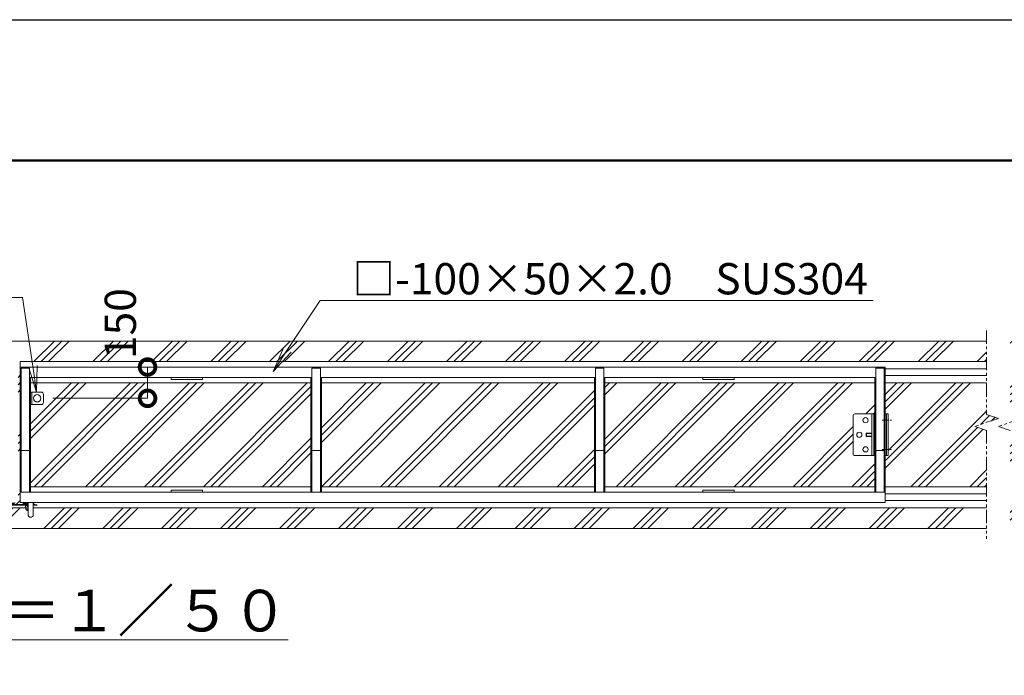
# Model space of a CAD drawing. Extents: x -1642 to 19358, y -649 to 14201.
# Drawn here: x 10723 to 15447, y 11055 to 14201 of the extents above; entities that cross this region are included whole.
import ezdxf
from ezdxf import colors
from ezdxf.entities.mleader import LeaderData, LeaderLine
from ezdxf.math import Vec2, Vec3

# ---------------------------------------------------------------- set-up
doc = ezdxf.new("R2010")
doc.units = 0
doc.header["$MEASUREMENT"] = 0
doc.header["$PDMODE"] = 1
doc.linetypes.add('CENTER', pattern=[50.8, 31.75, -6.35, 6.35, -6.35])
doc.linetypes.add('PHANTOM', pattern=[63.5, 31.75, -6.35, 6.35, -6.35, 6.35, -6.35])
doc.layers.get('0').update_dxf_attribs({"linetype": 'CONTINUOUS'})
doc.layers.get('DefPoints').update_dxf_attribs({"linetype": 'CONTINUOUS'})
for name, color, linetype, lineweight in [('FRAM3', 1, 'CONTINUOUS', 50), ('ハッチング', 8, 'CONTINUOUS', 5), ('ボルト・ナット', 8, 'CONTINUOUS', 9), ('基準線', 6, 'CENTER', 18), ('外形線', 7, 'CONTINUOUS', 18), ('寸法線', 3, 'CONTINUOUS', 18), ('想像線', 11, 'PHANTOM', 13), ('文字', 4, 'CONTINUOUS', 18), ('文字引出', 4, 'CONTINUOUS', 18), ('細線', 8, 'CONTINUOUS', 5), ('落棒・金具類', 8, 'CONTINUOUS', 9)]:
    doc.layers.add(name, color=color, linetype=linetype, lineweight=lineweight)
doc.styles.get("Standard").update_dxf_attribs({"font": 'TXT.SHX', "bigfont": 'bigfont.shx'})
doc.dimstyles.new('50ベース', dxfattribs={"dimscale": 50, "dimtxt": 3, "dimasz": 3, "dimexe": 0, "dimexo": 1, "dimgap": 1, "dimtad": 3, "dimdec": 1, "dimdsep": 46, "dimtxsty": 'STANDARD', "dimblk": 'DOTSMALL', "dimcen": 0, "dimclrd": 256, "dimclre": 256, "dimclrt": 7, "dimadec": 3, "dimazin": 2, "dimtfac": 1, "dimtdec": 1, "dimtix": 1, "dimtmove": 2, "dimatfit": 2, "dimldrblk": 'OPEN', "dimfxl": 1, "dimtolj": 1, "dimlwd": -1, "dimlwe": -1, "dimarcsym": 0})
pattern_1 = [(45, (-155224.59, 15614.08), (-141.42136, 141.42136), []), (45, (-155242.27, 15631.76), (-141.42136, 141.42136), []), (45, (-155259.94, 15649.43), (-141.42136, 141.42136), [])]

# ---------------------------------------------------------------- blocks, each defined once
blk = doc.blocks.new('全開時ストッパー平面')
at = {"layer": 'ボルト・ナット'}
for p, q in [((25885.7, -60988.6), (25889.7, -60988.6)), ((25849.8, -60994.5), (25848.7, -60995.6)), ((25848.7, -60995.6), (25848.7, -61009.4)), ((25875.7, -60995.6), (25848.7, -60995.6)), ((25848.7, -61009.4), (25849.8, -61010.5)), ((25875.7, -61009.4), (25848.7, -61009.4)), ((25849.8, -60994.5), (25849.8, -61010.5)), ((25875.7, -60994.5), (25849.8, -60994.5)), ((25849.8, -61010.5), (25875.7, -61010.5)), ((25885.7, -60995.6), (25889.7, -60995.6)), ((25885.7, -61009.4), (25889.7, -61009.4)), ((25885.7, -61016.4), (25889.7, -61016.4))]:
    blk.add_line(p, q, dxfattribs=at)
for centre in [(25845.7, -60932.5), (25815.7, -61002.5), (25845.7, -61072.5)]:
    blk.add_circle(centre, 12.5, dxfattribs=at)
at = {"layer": '落棒・金具類'}
for p, q in [((25785.7, -61092.5), (25785.7, -60912.5)), ((25795.7, -60902.5), (25885.7, -60902.5)), ((25875.7, -61102.5), (25875.7, -60902.5)), ((25885.7, -60902.5), (25885.7, -61102.5)), ((25885.7, -61102.5), (25795.7, -61102.5))]:
    blk.add_line(p, q, dxfattribs=at)
for centre, start, end in [((25795.7, -60912.5), 90, 180), ((25795.7, -61092.5), 180, 270)]:
    blk.add_arc(centre, 10, start, end, dxfattribs=at)
blk = doc.blocks.new('落とし棒平面')
at = {"layer": '落棒・金具類'}
for p, q in [((22717.4, -13685.4), (22722.4, -13685.4)), ((22722.4, -13691.4), (22717.4, -13691.4)), ((22722.4, -13658.4), (22728.4, -13658.4)), ((22773.4, -13658.4), (22728.4, -13658.4)), ((22728.4, -13658.4), (22728.4, -13718.4)), ((22728.4, -13658.4), (22728.4, -13718.4)), ((22783.4, -13708.4), (22783.4, -13668.4)), ((22728.4, -13718.4), (22722.4, -13718.4)), ((22728.4, -13718.4), (22773.4, -13718.4))]:
    blk.add_line(p, q, dxfattribs=at)
blk.add_circle((22753.4, -13688.4), 17.5, dxfattribs=at)
for centre, start, end in [((22773.4, -13668.4), 0, 90), ((22773.4, -13708.4), 270, 0)]:
    blk.add_arc(centre, 10, start, end, dxfattribs=at)
blk = doc.blocks.new('金物両引き平面')
at = {"layer": 'ボルト・ナット'}
for p, q in [((206230.1, -26433.8), (206230.1, -26432.8)), ((206240.1, -26433.8), (206230.1, -26433.8)), ((206230.6, -26434.6), (206230.6, -26433.8)), ((206237.1, -26437.1), (206233.1, -26437.1)), ((206239.6, -26433.8), (206239.6, -26434.6)), ((206240.1, -26432.8), (206240.1, -26433.8)), ((206290.1, -26434.8), (206290.1, -26433.8)), ((206300.1, -26434.8), (206290.1, -26434.8)), ((206290.6, -26435.6), (206290.6, -26434.8)), ((206297.1, -26438.1), (206293.1, -26438.1)), ((206299.6, -26434.8), (206299.6, -26435.6)), ((206300.1, -26433.8), (206300.1, -26434.8))]:
    blk.add_line(p, q, dxfattribs=at)
for centre, start, end in [((206233.1, -26434.6), 180, 270), ((206237.1, -26434.6), 270, 0), ((206293.1, -26435.6), 180, 270), ((206297.1, -26435.6), 270, 0)]:
    blk.add_arc(centre, 2.5, start, end, dxfattribs=at)
at = {"layer": '落棒・金具類'}
for p, q in [((206171.1, -26432.8), (206197.6, -26432.8)), ((206171.1, -26441.8), (206197.6, -26441.8)), ((206174.1, -26435.8), (206174.1, -26432.8)), ((206176.3, -26438.8), (206197.6, -26438.8)), ((206177.1, -26435.8), (206177.1, -26432.8)), ((206197.6, -26429.8), (206197.6, -26488.3)), ((206222.6, -26429.8), (206222.6, -26488.3)), ((206222.6, -26432.8), (206245.1, -26432.8)), ((206222.6, -26438.8), (206307.6, -26438.8)), ((206222.6, -26441.8), (206307.6, -26441.8)), ((206245.1, -26432.8), (206245.1, -26429.8)), ((206285.1, -26433.8), (206285.1, -26429.8)), ((206285.1, -26433.8), (206307.6, -26433.8)), ((206296.1, -26455.8), (206296.1, -26446.8)), ((206298.1, -26444.8), (206307.6, -26444.8)), ((206304.1, -26444.8), (206304.1, -26441.8)), ((206304.1, -26449.1), (206307.6, -26449.1)), ((206307.6, -26429.8), (206307.6, -26488.3)), ((206332.6, -26429.8), (206332.6, -26488.3)), ((206332.6, -26433.8), (206335.1, -26433.8)), ((206332.6, -26438.8), (206342, -26438.8)), ((206332.6, -26441.8), (206341.6, -26441.8)), ((206335.1, -26429.8), (206335.1, -26433.8)), ((206349.4, -26443.8), (206341.6, -26441.8)), ((206350.1, -26440.9), (206342, -26438.8)), ((206349.4, -26443.8), (206350.1, -26440.9))]:
    blk.add_line(p, q, dxfattribs=at)
for centre, radius, start, end in [((206171.1, -26435.8), 6, 90, 0), ((206171.1, -26435.8), 3, 90, 0), ((206298.1, -26446.8), 2, 90, 180), ((206310.1, -26455.8), 14, 180, 259.7134), ((206310.1, -26455.8), 9, 131.8103, 253.8724), ((206210.1, -26488.3), 12.5, 180, 0), ((206320.1, -26488.3), 12.5, 180, 0)]:
    blk.add_arc(centre, radius, start, end, dxfattribs=at)
blk = doc.blocks.new('_DotSmall')
at = {"layer": '寸法線', "color": 0, "const_width": 0.5}
blk.add_lwpolyline([(-0.0625, 0, 1), (0.0625, 0, 1)], format="xyb", close=True, dxfattribs=at)
blk = doc.blocks.new('*D51')
at = {"layer": 'DefPoints', "color": 0, "transparency": 16777216}
for p in [(11336.5, 12534.3), (11336.5, 12534.3), (10831.7, 12384.3)]:
    blk.add_point(p, dxfattribs=at)
at = {"layer": '寸法線', "transparency": 16777216}
for p, q in [((11286.5, 12534.3), (11336.5, 12534.3)), ((11336.5, 12384.3), (11336.5, 12534.3)), ((10881.7, 12384.3), (11336.5, 12384.3))]:
    blk.add_line(p, q, dxfattribs=at)
at = {"layer": '寸法線', "transparency": 16777216, "xscale": 150, "yscale": 150, "zscale": 150}
for p, rotation in [((11336.5, 12534.3), 90), ((11336.5, 12384.3), 270)]:
    blk.add_blockref('_DotSmall', p, dxfattribs=dict(at, rotation=rotation))
at = {"layer": '寸法線', "color": 7, "transparency": 16777216, "insert": (11205.9, 12742.7), "char_height": 150, "attachment_point": 5, "rotation": 90}
blk.add_mtext('\\A1;150', dxfattribs=at)
blk = doc.blocks.new('_OPEN')
at = {"color": 0, "linetype": 'ByBlock'}
for p, q in [((-1, 0.167), (0, 0)), ((0, 0), (-1, -0.167)), ((0, 0), (-1, 0))]:
    blk.add_line(p, q, dxfattribs=at)

msp = doc.modelspace()

# ---------------------------------------------------------------- hatches: boundary and pattern name
at = {"layer": 'ハッチング'}
h = msp.add_hatch(dxfattribs=at)
h.set_pattern_fill('PLAST', color=256, scale=800, angle=45)
h.set_pattern_definition(pattern_1)
h.paths.add_polyline_path([(5450.55, 12309.32), (5465.55, 12309.32), (5465.55, 12458.32), (5415.55, 12458.32), (5415.55, 12484.32), (5407.55, 12484.32), (5407.55, 12526.32), (5365.55, 12526.32), (5365.55, 12534.32), (5415.55, 12534.32), (5415.55, 12560.32), (5965.56, 12560.32), (5965.56, 12659.32), (5305.64, 12659.32), (5323.93, 12609.07), (5306.63, 12609.07), (5306.63, 12489.07), (5286.63, 12489.07), (5286.63, 12609.07), (5269.34, 12609.07), (5287.63, 12659.32), (5215.55, 12659.32), (5215.55, 11759.32), (5965.56, 11759.32), (5965.56, 11858.32), (5415.55, 11858.32), (5415.55, 11884.32), (5365.55, 11884.32), (5365.55, 11892.32), (5407.55, 11892.32), (5407.55, 11934.32), (5415.55, 11934.32), (5415.55, 11960.32), (5465.55, 11960.32), (5465.55, 12109.32), (5450.55, 12109.32)])
h.paths.add_polyline_path([(5965.56, 12458.32), (5515.55, 12458.32), (5515.55, 11960.32), (5965.56, 11960.32), (5965.56, 12230.46), (6022.44, 12249.55), (5908.67, 12287.73), (5965.56, 12306.82)])
h.paths.add_polyline_path([(5728.25, 12219.32), (5728.25, 12199.32), (5628.25, 12199.32), (5628.25, 12182.02), (5553.25, 12209.32), (5628.25, 12236.62), (5628.25, 12219.32)], flags=16)
h.paths.add_polyline_path([(15925.55, 12458.32), (15475.54, 12458.32), (15475.54, 12306.82), (15532.42, 12287.73), (15418.66, 12249.55), (15475.54, 12230.46), (15475.54, 11960.32), (15925.55, 11960.32)])
h.paths.add_polyline_path([(15712.85, 12199.32), (15712.85, 12219.32), (15812.85, 12219.32), (15812.85, 12236.62), (15887.85, 12209.32), (15812.85, 12182.02), (15812.85, 12199.32)], flags=16)
h.paths.add_polyline_path([(16225.55, 12659.32), (16153.47, 12659.32), (16171.76, 12609.07), (16154.46, 12609.07), (16154.46, 12489.07), (16134.46, 12489.07), (16134.46, 12609.07), (16117.16, 12609.07), (16135.45, 12659.32), (15475.54, 12659.32), (15475.54, 12560.32), (16025.55, 12560.32), (16025.55, 12534.32), (16075.55, 12534.32), (16075.55, 12526.32), (16033.55, 12526.32), (16033.55, 12484.32), (16025.55, 12484.32), (16025.55, 12458.32), (15975.55, 12458.32), (15975.55, 12309.32), (15990.55, 12309.32), (15990.55, 12109.32), (15975.55, 12109.32), (15975.55, 11960.32), (16025.55, 11960.32), (16025.55, 11934.32), (16033.55, 11934.32), (16033.55, 11892.32), (16075.55, 11892.32), (16075.55, 11884.32), (16025.55, 11884.32), (16025.55, 11858.32), (15475.54, 11858.32), (15475.54, 11759.32), (16225.55, 11759.32)])
h = msp.add_hatch(dxfattribs=at)
h.set_pattern_fill('PLAST', color=256, scale=800, angle=45)
h.set_pattern_definition(pattern_1)
edge = h.paths.add_edge_path()
edge.add_line((10653.05, 11825.82), (10653.05, 11858.32))
edge.add_line((10653.05, 11858.32), (6078.88, 11858.32))
edge.add_line((6078.88, 11858.32), (6078.88, 11759.32))
edge.add_line((6078.88, 11759.32), (15362.22, 11759.32))
edge.add_line((15362.22, 11759.32), (15362.22, 11858.32))
edge.add_line((15362.22, 11858.32), (10788.05, 11858.32))
edge.add_line((10788.05, 11858.32), (10788.05, 11825.82))
edge.add_arc((10775.55, 11825.82), 12.5, -180, 0, ccw=False)
edge.add_line((10763.05, 11825.82), (10763.05, 11844.54))
edge.add_arc((10765.55, 11858.32), 14, 180, 259.71344, ccw=False)
edge.add_line((10751.55, 11858.32), (10678.05, 11858.32))
edge.add_line((10678.05, 11858.32), (10678.05, 11825.82))
edge.add_arc((10665.55, 11825.82), 12.5, -180, 0, ccw=False)
edge = h.paths.add_edge_path()
edge.add_line((10725.55, 12560.32), (15362.22, 12560.32))
edge.add_line((15362.22, 12560.32), (15362.22, 12659.32))
edge.add_line((15362.22, 12659.32), (6078.88, 12659.32))
edge.add_line((6078.88, 12659.32), (6078.88, 12560.32))
edge.add_line((6078.88, 12560.32), (10715.55, 12560.32))
edge.add_line((10715.55, 12560.32), (10715.55, 12534.32))
edge.add_line((10715.55, 12534.32), (10715.55, 11934.32))
edge.add_line((10715.55, 11934.32), (10715.55, 11884.32))
edge.add_line((10715.55, 11884.32), (10700.55, 11884.32))
edge.add_line((10700.55, 11884.32), (10700.55, 11881.32))
edge.add_line((10700.55, 11881.32), (10695.55, 11881.32))
edge.add_line((10695.55, 11881.32), (10695.55, 11880.32))
edge.add_line((10695.55, 11880.32), (10695.05, 11880.32))
edge.add_line((10695.05, 11880.32), (10695.05, 11879.52))
edge.add_arc((10692.55, 11879.52), 2.5, -90, 0, ccw=False)
edge.add_line((10692.55, 11877.02), (10688.55, 11877.02))
edge.add_arc((10688.55, 11879.52), 2.5, 180, 270, ccw=False)
edge.add_line((10686.05, 11879.52), (10686.05, 11880.32))
edge.add_line((10686.05, 11880.32), (10685.55, 11880.32))
edge.add_line((10685.55, 11880.32), (10685.55, 11881.32))
edge.add_line((10685.55, 11881.32), (10678.05, 11881.32))
edge.add_line((10678.05, 11881.32), (10678.05, 11875.32))
edge.add_line((10678.05, 11875.32), (10750.55, 11875.32))
edge.add_line((10750.55, 11875.32), (10750.55, 11876.02))
edge.add_line((10750.55, 11876.02), (10748.55, 11876.02))
edge.add_arc((10748.55, 11878.52), 2.5, 180, 270, ccw=False)
edge.add_line((10746.05, 11878.52), (10746.05, 11879.32))
edge.add_line((10746.05, 11879.32), (10745.55, 11879.32))
edge.add_line((10745.55, 11879.32), (10745.55, 11880.32))
edge.add_line((10745.55, 11880.32), (10740.55, 11880.32))
edge.add_line((10740.55, 11880.32), (10740.55, 11884.32))
edge.add_line((10740.55, 11884.32), (10725.55, 11884.32))
edge.add_line((10725.55, 11884.32), (10725.55, 11934.32))
edge.add_line((10725.55, 11934.32), (10725.55, 12534.32))
edge.add_line((10725.55, 12534.32), (10725.55, 12560.32))
h = msp.add_hatch(dxfattribs=at)
h.set_pattern_fill('PLAST', color=256, scale=800, angle=45)
h.set_pattern_definition(pattern_1)
h.paths.add_polyline_path([(9270.55, 12458.32), (7960.55, 12458.32), (7960.55, 11960.32), (9270.55, 11960.32)])
h.paths.add_polyline_path([(10665.55, 12354.32), (10659.55, 12354.32), (10614.55, 12354.32, -0.4142136), (10604.55, 12364.32), (10604.55, 12404.32, -0.4142136), (10614.55, 12414.32), (10665.55, 12414.32), (10665.55, 12458.32), (9320.55, 12458.32), (9320.55, 11960.32), (10665.55, 11960.32)])
h.paths.add_polyline_path([(12120.55, 12458.32), (10775.55, 12458.32), (10775.55, 12414.32), (10781.55, 12414.32), (10826.55, 12414.32, -0.4142136), (10836.55, 12404.32), (10836.55, 12364.32, -0.4142136), (10826.55, 12354.32), (10775.55, 12354.32), (10775.55, 11960.32), (12120.55, 11960.32)])
h.paths.add_polyline_path([(13480.55, 12458.32), (12170.55, 12458.32), (12170.55, 11960.32), (13480.55, 11960.32)])
h.paths.add_polyline_path([(15362.22, 12230.46), (15305.34, 12249.55), (15419.1, 12287.73), (15362.22, 12306.82), (15362.22, 12458.32), (14875.55, 12458.32), (14875.55, 12309.32), (14890.55, 12309.32), (14890.55, 12109.32), (14875.55, 12109.32), (14875.55, 11960.32), (15362.22, 11960.32)])
h.paths.add_polyline_path([(6550.55, 12309.32), (6565.55, 12309.32), (6565.55, 12458.32), (6078.88, 12458.32), (6078.88, 12306.82), (6021.99, 12287.73), (6135.76, 12249.55), (6078.88, 12230.46), (6078.88, 11960.32), (6565.55, 11960.32), (6565.55, 12109.32), (6550.55, 12109.32)])
h.paths.add_polyline_path([(7910.55, 12458.32), (6615.55, 12458.32), (6615.55, 12309.32), (6709.55, 12309.32, -0.4142136), (6719.55, 12299.32), (6719.55, 12119.32, -0.4142136), (6709.55, 12109.32), (6615.55, 12109.32), (6615.55, 11960.32), (7910.55, 11960.32)])
h.paths.add_polyline_path([(14721.55, 12299.32, -0.4142136), (14731.55, 12309.32), (14825.55, 12309.32), (14825.55, 12458.32), (13530.55, 12458.32), (13530.55, 11960.32), (14825.55, 11960.32), (14825.55, 12109.32), (14731.55, 12109.32, -0.4142136), (14721.55, 12119.32)])

# ---------------------------------------------------------------- linework, layer by layer
at = {"layer": 'DefPoints'}
msp.add_lwpolyline([(-1641.61, 14201.24), (19358.39, 14201.24), (19358.39, -648.76), (-1641.61, -648.76)], close=True, dxfattribs=at)
at = {"layer": 'FRAM3', "color": 1, "linetype": 'Continuous'}
msp.add_lwpolyline([(-191.61, 26.24), (-191.61, 13526.24), (18683.39, 13526.24), (18683.39, 26.24)], close=True, dxfattribs=at)
at = {"layer": '基準線'}
for p, q in [((14861.09, 12279.32), (14906.36, 12279.32)), ((14861.09, 12139.32), (14906.36, 12139.32))]:
    msp.add_line(p, q, dxfattribs=at)
at = {"layer": '外形線'}
for p, q in [((14875.55, 12534.32), (10725.55, 12534.32)), ((10725.55, 12534.32), (10725.55, 11934.32)), ((10730.55, 12529.32), (10770.55, 12529.32)), ((10730.55, 12529.32), (10730.55, 11934.32)), ((10770.55, 12529.32), (10770.55, 11934.32)), ((12125.55, 12529.32), (12125.55, 11934.32)), ((12125.55, 12529.32), (12165.55, 12529.32)), ((12165.55, 12529.32), (12165.55, 11934.32)), ((13485.55, 12529.32), (13485.55, 11934.32)), ((13485.55, 12529.32), (13525.55, 12529.32)), ((13525.55, 12529.32), (13525.55, 11934.32)), ((14830.55, 12529.32), (14870.55, 12529.32)), ((14830.55, 12529.32), (14830.55, 11934.32)), ((14870.55, 12529.32), (14870.55, 11934.32)), ((14875.55, 12534.32), (14875.55, 11934.32)), ((12120.55, 12484.32), (10775.55, 12484.32)), ((10775.55, 12484.32), (10775.55, 11934.32)), ((12120.55, 12484.32), (12120.55, 11934.32)), ((13480.55, 12484.32), (12170.55, 12484.32)), ((12170.55, 12484.32), (12170.55, 11934.32)), ((13480.55, 12484.32), (13480.55, 11934.32)), ((14825.55, 12484.32), (13530.55, 12484.32)), ((13530.55, 12484.32), (13530.55, 11934.32)), ((14825.55, 12484.32), (14825.55, 11934.32)), ((14890.55, 12309.32), (14875.55, 12309.32)), ((14881.55, 12109.32), (14881.55, 12309.32)), ((14890.55, 12109.32), (14890.55, 12309.32)), ((10730.55, 12134.32), (10770.55, 12134.32)), ((12125.55, 12134.32), (12165.55, 12134.32)), ((13485.55, 12134.32), (13525.55, 12134.32)), ((14830.55, 12134.32), (14870.55, 12134.32)), ((14875.55, 12109.32), (14890.55, 12109.32))]:
    msp.add_line(p, q, dxfattribs=at)
for points in [[(11450.55, 12484.32), (11600.55, 12484.32), (11600.55, 12475.32), (11450.55, 12475.32)], [(14000.55, 12484.32), (14150.55, 12484.32), (14150.55, 12475.32), (14000.55, 12475.32)], [(10725.55, 11934.32), (14875.55, 11934.32), (14875.55, 11884.32), (10725.55, 11884.32)], [(11450.55, 11943.32), (11600.55, 11943.32), (11600.55, 11934.32), (11450.55, 11934.32)], [(14000.55, 11943.32), (14150.55, 11943.32), (14150.55, 11934.32), (14000.55, 11934.32)]]:
    msp.add_lwpolyline(points, close=True, dxfattribs=at)
at = {"layer": '想像線', "ltscale": 2}
for p, q in [((15362.22, 12709.32), (15362.22, 12306.82)), ((15419.1, 12287.73), (15305.34, 12249.55)), ((15362.22, 12306.82), (15419.1, 12287.73)), ((15532.42, 12287.73), (15418.66, 12249.55)), ((15305.34, 12249.55), (15362.22, 12230.46)), ((15418.66, 12249.55), (15475.54, 12230.46)), ((15362.22, 12230.46), (15362.22, 11709.32))]:
    msp.add_line(p, q, dxfattribs=at)
at = {"layer": '細線'}
for p, q in [((6078.88, 12659.32), (15362.22, 12659.32)), ((15362.22, 12560.32), (10725.55, 12560.32)), ((10725.55, 12560.32), (10725.55, 12534.32)), ((15362.22, 12525.32), (14875.55, 12525.32)), ((15362.22, 12493.32), (14875.55, 12493.32)), ((12120.55, 12458.32), (10775.55, 12458.32)), ((13480.55, 12458.32), (12170.55, 12458.32)), ((14825.55, 12458.32), (13530.55, 12458.32)), ((15362.22, 12458.32), (14875.55, 12458.32)), ((12120.55, 11960.32), (10775.55, 11960.32)), ((13480.55, 11960.32), (12170.55, 11960.32)), ((14825.55, 11960.32), (13530.55, 11960.32)), ((15362.22, 11960.32), (14875.55, 11960.32)), ((15362.22, 11925.32), (14875.55, 11925.32)), ((10678.05, 11858.32), (10751.55, 11858.32)), ((15362.22, 11858.32), (10788.05, 11858.32)), ((15362.22, 11893.32), (14875.55, 11893.32)), ((6078.88, 11759.32), (15362.22, 11759.32))]:
    msp.add_line(p, q, dxfattribs=at)

# ---------------------------------------------------------------- block references
at = {"layer": '外形線'}
for name, p in [('落とし棒平面', (-11946.81, 26072.73)), ('金物両引き平面', (-195544.59, 38314.08))]:
    msp.add_blockref(name, p, dxfattribs=at)
at = {"layer": '寸法線'}
msp.add_blockref('全開時ストッパー平面', (-11064.2, 73211.81), dxfattribs=at)

# ---------------------------------------------------------------- texts
at = {"layer": '文字', "insert": (10753.22, 11365.55), "char_height": 200, "attachment_point": 5}
msp.add_mtext('{\\L平面図 Ｓ＝１／５０}', dxfattribs=at)

# ---------------------------------------------------------------- dimensions: what is measured, and where the dimension line sits
at = {"layer": '寸法線'}
dim = msp.add_linear_dim(base=(11336.55, 12534.32), p1=(10831.66, 12384.32), p2=(11336.55, 12534.32), angle=90, dimstyle='50ベース', dxfattribs=at)
dim.commit()
dim.dimension.update_dxf_attribs({"geometry": '*D51', "text_midpoint": (11205.91, 12742.74), "dimtype": 160})

# ---------------------------------------------------------------- leaders
at = {"layer": '文字引出'}
ml = msp.add_multileader_mtext('Standard', dxfattribs=at)
ml.set_content('落とし棒：φ19\u3000SUS', color=7, style='STANDARD')
ml.set_leader_properties(color=256, linetype='BYLAYER', lineweight=-1)
ml.set_arrow_properties(name='OPEN')
ml.build(insert=Vec2(0, 0))
ml.multileader.update_dxf_attribs({"text_left_attachment_type": 5, "text_right_attachment_type": 5, "dogleg_length": 3, "arrow_head_size": 125, "scale": 50})
ctx = ml.context
ctx.base_point, ctx.scale, ctx.char_height, ctx.arrow_head_size, ctx.landing_gap_size, ctx.plane_origin = Vec3(8667.76, 12867.85), 50, 150, 125, 4.5, Vec3(10804.05, 12414.32)
ctx.left_attachment, ctx.right_attachment, ctx.text_align_type = 5, 5, 2
notes = []
notes.append((ctx, [(0, (1, 1, 0), (10736.76, 12867.85), (-1, 0), 150, [(0, [(10804.05, 12414.32)], 0, [])])]))
ctx.mtext.insert, ctx.mtext.alignment, ctx.mtext.flow_direction = Vec3(10582.26, 13047.85), 3, 5
ml = msp.add_multileader_mtext('Standard', dxfattribs=at)
ml.set_content('□-100×50×2.0\u3000SUS304', color=7, style='STANDARD')
ml.set_leader_properties(color=256, linetype='BYLAYER', lineweight=-1)
ml.set_arrow_properties(name='OPEN')
ml.build(insert=Vec2(0, 0))
ml.multileader.update_dxf_attribs({"text_left_attachment_type": 5, "text_right_attachment_type": 5, "dogleg_length": 3, "arrow_head_size": 125, "scale": 50})
ctx = ml.context
ctx.base_point, ctx.scale, ctx.char_height, ctx.arrow_head_size, ctx.landing_gap_size, ctx.plane_origin = Vec3(12314.63, 12853.13), 50, 150, 125, 4.5, Vec3(11938.93, 12513.77)
ctx.left_attachment, ctx.right_attachment = 5, 5
notes.append((ctx, [(0, (1, 1, 0), (12164.63, 12853.13), (1, 0), 150, [(0, [(11938.93, 12513.77)], 0, [])])]))
ctx.mtext.insert, ctx.mtext.flow_direction = Vec3(12319.13, 13033.13), 5
for ctx, leaders in notes:
    for number, flags, end, landing, length, lines in leaders:
        leader = LeaderData()
        leader.index, (leader.has_last_leader_line, leader.has_dogleg_vector, leader.attachment_direction) = number, flags
        leader.last_leader_point, leader.dogleg_vector, leader.dogleg_length = Vec3(end), Vec3(landing), length
        for number, points, colour, breaks in lines:
            line = LeaderLine()
            line.index, line.vertices, line.color, line.breaks = number, Vec3.list(points), colors.encode_raw_color(colour), breaks
            leader.lines.append(line)
        ctx.leaders.append(leader)

doc.saveas('drawing.dxf')
